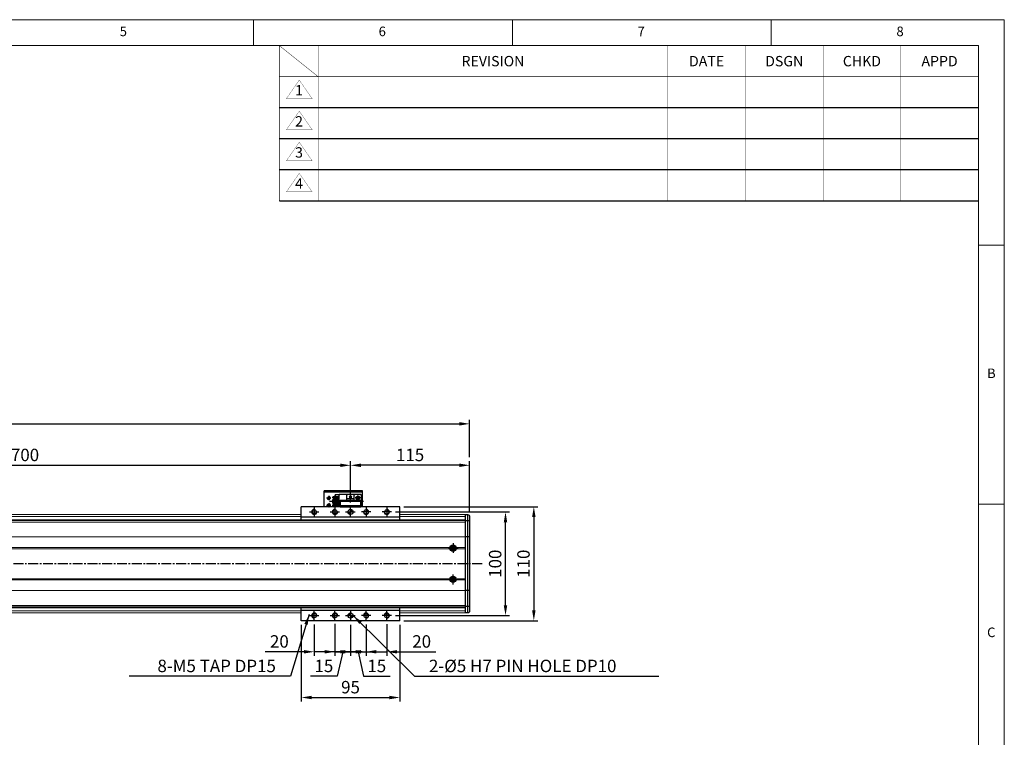
# Model space of a CAD drawing. Units: millimetres. Extents: x 10 to 6135, y 10 to 1638.
# Drawn here: x 3122 to 4073, y 702 to 1395 of the extents above; entities that cross this region are included whole.
import ezdxf
from ezdxf.enums import TextEntityAlignment as Align

# ---------------------------------------------------------------- set-up
doc = ezdxf.new("R2010")
doc.units = ezdxf.units.MM
doc.header["$LTSCALE"] = 0.5
doc.header["$PDSIZE"] = -1
doc.linetypes.add('CENTER2', pattern=[28.575, 19.05, -3.175, 3.175, -3.175])
doc.linetypes.add('HIDDEN', pattern=[0.375, 0.25, -0.125])
for name, color, linetype in [('1', 3, 'CENTER2'), ('4', 1, 'Continuous'), ('HIDDENLINE', 5, 'HIDDEN'), ('RD', 1, 'Continuous'), ('표제란', 4, 'Continuous')]:
    doc.layers.add(name, color=color, linetype=linetype)
doc.styles.get("Standard").update_dxf_attribs({"font": 'romans.shx', "bigfont": 'whgtxt.shx'})
doc.dimstyles.new('A3', dxfattribs={"dimscale": 4, "dimtxt": 3, "dimasz": 2.5, "dimexe": 1, "dimexo": 1, "dimgap": 1, "dimtad": 1, "dimdec": 4, "dimdsep": 46, "dimtxsty": 'Standard', "dimcen": 0, "dimclrd": 4, "dimclre": 4, "dimclrt": 254, "dimazin": 2, "dimtfac": 1, "dimtdec": 4, "dimtmove": 0, "dimatfit": 3, "dimfxl": 1, "dimtolj": 1, "dimarcsym": 0})

# ---------------------------------------------------------------- blocks, each defined once
blk = doc.blocks.new('*D142')
at = {"color": 4, "lineweight": -2, "transparency": 16777216}
for p, q in [((2741.21, 928.93), (2741.21, 968.93)), ((2751.21, 964.93), (3431.21, 964.93)), ((3441.21, 928.93), (3441.21, 968.93))]:
    blk.add_line(p, q, dxfattribs=at)
at = {"color": 4, "transparency": 16777216}
for points in [[(2751.21, 966.6), (2751.21, 963.27), (2741.21, 964.93)], [(3431.21, 966.6), (3431.21, 963.27), (3441.21, 964.93)]]:
    blk.add_solid(points, dxfattribs=at)
at = {"layer": 'Defpoints', "color": 0, "transparency": 16777216}
for p in [(3441.21, 964.93), (2741.21, 924.93), (3441.21, 924.93)]:
    blk.add_point(p, dxfattribs=at)
at = {"color": 254, "transparency": 16777216, "insert": (3091.21, 974.93), "char_height": 12, "attachment_point": 5}
blk.add_mtext('\\A1;STROKE=700', dxfattribs=at)
blk = doc.blocks.new('*D144')
at = {"color": 4, "lineweight": -2, "transparency": 16777216}
for p, q in [((3441.21, 928.93), (3441.21, 968.93)), ((3546.21, 964.93), (3451.21, 964.93)), ((3556.21, 919.43), (3556.21, 968.93))]:
    blk.add_line(p, q, dxfattribs=at)
at = {"color": 4, "transparency": 16777216}
for points in [[(3451.21, 966.6), (3451.21, 963.27), (3441.21, 964.93)], [(3546.21, 966.6), (3546.21, 963.27), (3556.21, 964.93)]]:
    blk.add_solid(points, dxfattribs=at)
at = {"layer": 'Defpoints', "color": 0, "transparency": 16777216}
for p in [(3441.21, 964.93), (3441.21, 924.93), (3556.21, 915.43)]:
    blk.add_point(p, dxfattribs=at)
at = {"color": 254, "transparency": 16777216, "insert": (3498.71, 974.93), "char_height": 12, "attachment_point": 5}
blk.add_mtext('\\A1;115', dxfattribs=at)
blk = doc.blocks.new('*D145')
at = {"color": 4, "lineweight": -2, "transparency": 16777216}
for p, q in [((2580.21, 972.93), (2580.21, 1008.93)), ((3556.21, 972.93), (3556.21, 1008.93)), ((2590.21, 1004.93), (3546.21, 1004.93))]:
    blk.add_line(p, q, dxfattribs=at)
at = {"color": 4, "transparency": 16777216}
for points in [[(2590.21, 1006.6), (2590.21, 1003.27), (2580.21, 1004.93)], [(3546.21, 1006.6), (3546.21, 1003.27), (3556.21, 1004.93)]]:
    blk.add_solid(points, dxfattribs=at)
at = {"layer": 'Defpoints', "color": 0, "transparency": 16777216}
for p in [(3556.21, 1004.93), (2580.21, 968.93), (3556.21, 968.93)]:
    blk.add_point(p, dxfattribs=at)
at = {"color": 254, "transparency": 16777216, "insert": (3068.21, 1014.93), "char_height": 12, "attachment_point": 5}
blk.add_mtext('\\A1;L=976', dxfattribs=at)
blk = doc.blocks.new('*D146')
at = {"color": 4, "lineweight": -2, "transparency": 16777216}
for p, q in [((3484.71, 919.93), (3594.86, 919.93)), ((3590.86, 829.93), (3590.86, 909.93)), ((3484.71, 819.93), (3594.86, 819.93))]:
    blk.add_line(p, q, dxfattribs=at)
at = {"color": 4, "transparency": 16777216}
for points in [[(3589.19, 909.93), (3592.52, 909.93), (3590.86, 919.93)], [(3589.19, 829.93), (3592.52, 829.93), (3590.86, 819.93)]]:
    blk.add_solid(points, dxfattribs=at)
at = {"layer": 'Defpoints', "color": 0, "transparency": 16777216}
for p in [(3480.71, 919.93), (3590.86, 919.93), (3480.71, 819.93)]:
    blk.add_point(p, dxfattribs=at)
at = {"color": 254, "transparency": 16777216, "insert": (3580.86, 869.93), "char_height": 12, "attachment_point": 5, "rotation": 90}
blk.add_mtext('\\A1;100', dxfattribs=at)
blk = doc.blocks.new('*D147')
at = {"color": 4, "lineweight": -2, "transparency": 16777216}
for p, q in [((3492.71, 924.93), (3622.21, 924.93)), ((3618.21, 914.93), (3618.21, 824.93)), ((3492.71, 814.93), (3622.21, 814.93))]:
    blk.add_line(p, q, dxfattribs=at)
at = {"color": 4, "transparency": 16777216}
for points in [[(3616.54, 914.93), (3619.88, 914.93), (3618.21, 924.93)], [(3616.54, 824.93), (3619.88, 824.93), (3618.21, 814.93)]]:
    blk.add_solid(points, dxfattribs=at)
at = {"layer": 'Defpoints', "color": 0, "transparency": 16777216}
for p in [(3488.71, 924.93), (3488.71, 814.93), (3618.21, 814.93)]:
    blk.add_point(p, dxfattribs=at)
at = {"color": 254, "transparency": 16777216, "insert": (3608.21, 869.93), "char_height": 12, "attachment_point": 5, "rotation": 90}
blk.add_mtext('\\A1;110', dxfattribs=at)
blk = doc.blocks.new('*D153')
at = {"color": 4, "lineweight": -2, "transparency": 16777216}
for p, q in [((3406.21, 811.43), (3406.21, 780.93)), ((3426.21, 811.43), (3426.21, 780.93)), ((3396.21, 784.93), (3358.78, 784.93)), ((3426.21, 784.93), (3406.21, 784.93)), ((3436.21, 784.93), (3446.21, 784.93))]:
    blk.add_line(p, q, dxfattribs=at)
at = {"color": 4, "transparency": 16777216}
for points in [[(3396.21, 786.6), (3396.21, 783.27), (3406.21, 784.93)], [(3436.21, 786.6), (3436.21, 783.27), (3426.21, 784.93)]]:
    blk.add_solid(points, dxfattribs=at)
at = {"layer": 'Defpoints', "color": 0, "transparency": 16777216}
for p in [(3406.21, 815.43), (3426.21, 815.43), (3426.21, 784.93)]:
    blk.add_point(p, dxfattribs=at)
at = {"color": 254, "transparency": 16777216, "insert": (3372.5, 794.93), "char_height": 12, "attachment_point": 5}
blk.add_mtext('\\A1;20', dxfattribs=at)
blk = doc.blocks.new('*D154')
at = {"color": 4, "lineweight": -2, "transparency": 16777216}
for p, q in [((3426.21, 811.76), (3426.21, 780.93)), ((3441.21, 810.93), (3441.21, 780.93)), ((3416.21, 784.93), (3406.21, 784.93)), ((3426.21, 784.93), (3441.21, 784.93)), ((3426.21, 784.93), (3441.21, 784.93)), ((3433.71, 784.93), (3428.36, 761.29)), ((3451.21, 784.93), (3461.21, 784.93)), ((3428.36, 761.29), (3402.65, 761.29))]:
    blk.add_line(p, q, dxfattribs=at)
at = {"color": 4, "transparency": 16777216}
for points in [[(3416.21, 786.6), (3416.21, 783.27), (3426.21, 784.93)], [(3451.21, 786.6), (3451.21, 783.27), (3441.21, 784.93)]]:
    blk.add_solid(points, dxfattribs=at)
at = {"layer": 'Defpoints', "color": 0, "transparency": 16777216}
for p in [(3426.21, 815.76), (3441.21, 814.93), (3441.21, 784.93)]:
    blk.add_point(p, dxfattribs=at)
at = {"color": 254, "transparency": 16777216, "insert": (3415.5, 771.29), "char_height": 12, "attachment_point": 5}
blk.add_mtext('\\A1;15', dxfattribs=at)
blk = doc.blocks.new('*D155')
at = {"color": 4, "lineweight": -2, "transparency": 16777216}
for p, q in [((3441.21, 810.93), (3441.21, 780.93)), ((3456.21, 811.43), (3456.21, 780.93)), ((3431.21, 784.93), (3421.21, 784.93)), ((3441.21, 784.93), (3456.21, 784.93)), ((3441.21, 784.93), (3456.21, 784.93)), ((3448.71, 784.93), (3453.71, 761.29)), ((3466.21, 784.93), (3476.21, 784.93)), ((3453.71, 761.29), (3479.42, 761.29))]:
    blk.add_line(p, q, dxfattribs=at)
at = {"color": 4, "transparency": 16777216}
for points in [[(3431.21, 786.6), (3431.21, 783.27), (3441.21, 784.93)], [(3466.21, 786.6), (3466.21, 783.27), (3456.21, 784.93)]]:
    blk.add_solid(points, dxfattribs=at)
at = {"layer": 'Defpoints', "color": 0, "transparency": 16777216}
for p in [(3441.21, 814.93), (3456.21, 815.43), (3456.21, 784.93)]:
    blk.add_point(p, dxfattribs=at)
at = {"color": 254, "transparency": 16777216, "insert": (3466.57, 771.29), "char_height": 12, "attachment_point": 5}
blk.add_mtext('\\A1;15', dxfattribs=at)
blk = doc.blocks.new('*D156')
at = {"color": 4, "lineweight": -2, "transparency": 16777216}
for p, q in [((3456.21, 811.43), (3456.21, 780.93)), ((3476.21, 811.54), (3476.21, 780.93)), ((3446.21, 784.93), (3436.21, 784.93)), ((3456.21, 784.93), (3476.21, 784.93)), ((3486.21, 784.93), (3523.64, 784.93))]:
    blk.add_line(p, q, dxfattribs=at)
at = {"color": 4, "transparency": 16777216}
for points in [[(3446.21, 786.6), (3446.21, 783.27), (3456.21, 784.93)], [(3486.21, 786.6), (3486.21, 783.27), (3476.21, 784.93)]]:
    blk.add_solid(points, dxfattribs=at)
at = {"layer": 'Defpoints', "color": 0, "transparency": 16777216}
for p in [(3456.21, 815.43), (3476.21, 815.54), (3476.21, 784.93)]:
    blk.add_point(p, dxfattribs=at)
at = {"color": 254, "transparency": 16777216, "insert": (3509.92, 794.93), "char_height": 12, "attachment_point": 5}
blk.add_mtext('\\A1;20', dxfattribs=at)
blk = doc.blocks.new('*D157')
at = {"color": 4, "lineweight": -2, "transparency": 16777216}
for p, q in [((3393.71, 810.93), (3393.71, 736.8)), ((3488.71, 810.93), (3488.71, 736.8)), ((3403.71, 740.8), (3478.71, 740.8))]:
    blk.add_line(p, q, dxfattribs=at)
at = {"color": 4, "transparency": 16777216}
for points in [[(3403.71, 742.47), (3403.71, 739.13), (3393.71, 740.8)], [(3478.71, 742.47), (3478.71, 739.13), (3488.71, 740.8)]]:
    blk.add_solid(points, dxfattribs=at)
at = {"layer": 'Defpoints', "color": 0, "transparency": 16777216}
for p in [(3393.71, 814.93), (3488.71, 814.93), (3488.71, 740.8)]:
    blk.add_point(p, dxfattribs=at)
at = {"color": 254, "transparency": 16777216, "insert": (3441.21, 750.8), "char_height": 12, "attachment_point": 5}
blk.add_mtext('\\A1;95', dxfattribs=at)
blk = doc.blocks.new('표제란2')
at = {"linetype": 'Continuous', "lineweight": 0}
for p, q in [((410, 297), (10, 297)), ((410, 20), (410, 297))]:
    blk.add_line(p, q, dxfattribs=at)
at = {"layer": '표제란', "linetype": 'Continuous', "lineweight": 0}
for p, q in [((265, 292), (265, 297)), ((315, 297), (315, 292)), ((365, 292), (365, 297)), ((405, 292), (15, 292)), ((405, 292), (405, 56)), ((410, 253.5), (405, 253.5)), ((405, 203.5), (410, 203.5))]:
    blk.add_line(p, q, dxfattribs=at)
at = {"layer": '표제란', "linetype": 'Continuous', "lineweight": 0, "char_height": 1.85, "attachment_point": 1}
for s, insert in [('5', (239.17, 295.67)), ('6', (289.17, 295.67)), ('7', (339.17, 295.67)), ('8', (389.17, 295.67)), ('B', (406.67, 229.67)), ('C', (406.67, 179.67))]:
    blk.add_mtext(s, dxfattribs=dict(at, insert=insert))
blk = doc.blocks.new('리비전')
for p, q in [((415, 280), (280, 280)), ((415, 274), (280, 274)), ((415, 268), (280, 268)), ((415, 262), (280, 262))]:
    blk.add_line(p, q)
at = {"const_width": 0.08}
for points in [[(280, 292), (415, 292)], [(280, 262), (280, 292)], [(415, 292), (415, 262)]]:
    blk.add_lwpolyline(points, dxfattribs=at)
at = {"layer": '표제란'}
for points, const_width in [([(280, 292), (287.5, 286)], 0.08), ([(287.5, 292), (287.5, 262)], 0.08), ([(355, 262), (355, 292)], 0.08), ([(370, 262), (370, 292)], 0.08), ([(385, 262), (385, 292)], 0.08), ([(400, 262), (400, 292)], 0.08), ([(415, 286), (280, 286)], 0.08), ([(281.34, 263.75), (286.34, 263.75)], 0.05)]:
    blk.add_lwpolyline(points, dxfattribs=dict(at, const_width=const_width))
for s, p in [('REVISION', (321.25, 289)), ('DATE', (362.5, 289)), ('DSGN', (377.5, 289)), ('CHKD', (392.5, 289)), ('APPD', (407.5, 289))]:
    blk.add_text(s, height=2, dxfattribs=at).set_placement(p, align=Align.MIDDLE_CENTER)

msp = doc.modelspace()

# ---------------------------------------------------------------- hatches: boundary and pattern name
at = {"layer": '4'}
h = msp.add_hatch(dxfattribs=at)
h.set_pattern_fill('ANSI31', color=256, scale=0.3, style=0)
h.set_pattern_definition([(135, (4140.3132, 66.9088), (0.6735192, 0.6735192), [])])
h.paths.add_polyline_path([(3443.71056, 919.93275, 0.414213562), (3441.21056, 922.43275), (3441.21056, 919.93275)])
h.paths.add_polyline_path([(3441.21056, 919.93275), (3438.71056, 919.93275, 0.414213562), (3441.21056, 917.43275)])
h = msp.add_hatch(dxfattribs=at)
h.set_pattern_fill('ANSI31', color=256, scale=0.3, style=0)
h.set_pattern_definition([(225, (4140.3132, 1672.9567), (0.6735192, -0.6735192), [])])
h.paths.add_polyline_path([(3441.21056, 819.93274), (3441.21056, 817.43274, 0.414213562), (3443.71056, 819.93274)])
h.paths.add_polyline_path([(3441.21056, 822.43274, 0.414213562), (3438.71056, 819.93274), (3441.21056, 819.93274)])

# ---------------------------------------------------------------- linework, layer by layer
for p, q in [((3452.68154, 940.43276), (3415.68154, 940.43276)), ((3415.68154, 924.93276), (3415.68154, 940.43276)), ((3415.68154, 939.23276), (3452.68154, 939.23276)), ((3430.67653, 933.74276), (3423.33681, 933.74276)), ((3430.17653, 934.44276), (3424.67653, 934.44276)), ((3430.17653, 933.04276), (3424.67653, 933.04276)), ((3430.17653, 931.90277), (3424.67653, 931.90277)), ((3425.27653, 934.14276), (3424.77653, 934.14276)), ((3425.27653, 933.34276), (3424.77653, 933.34276)), ((3430.17653, 936.43276), (3426.37654, 936.43276)), ((3426.37654, 934.44276), (3426.37654, 936.43276)), ((3426.37654, 931.90277), (3426.37654, 933.04276)), ((3426.67653, 934.44276), (3426.67653, 936.43276)), ((3426.67653, 931.90277), (3426.67653, 933.04276)), ((3427.37654, 931.90277), (3427.37654, 933.04276)), ((3428.97654, 931.90277), (3428.97654, 933.04276)), ((3430.17653, 924.93276), (3430.17653, 936.43276)), ((3450.67653, 936.73276), (3430.47654, 936.73276)), ((3437.72654, 931.43276), (3437.72654, 936.43276)), ((3444.37653, 932.43276), (3438.02653, 932.43276)), ((3440.00153, 934.53277), (3441.20153, 935.83277)), ((3440.70153, 934.53277), (3440.00154, 934.53277)), ((3440.70153, 933.23276), (3440.70153, 934.53277)), ((3441.70153, 933.23276), (3440.70153, 933.23276)), ((3441.20153, 932.43276), (3441.20153, 937.87355)), ((3441.20153, 935.83277), (3442.40153, 934.53277)), ((3442.40153, 934.53277), (3441.70153, 934.53277)), ((3441.70153, 934.53277), (3441.70153, 933.23276)), ((3444.67653, 931.43276), (3444.67653, 936.43276)), ((3451.67653, 924.93276), (3451.67653, 935.73276)), ((3452.68154, 924.93276), (3452.68154, 940.43276)), ((3488.71056, 924.93276), (3393.71056, 924.93276)), ((3393.71056, 914.93276), (3393.71056, 924.93276)), ((3430.67653, 931.20276), (3423.33681, 931.20276)), ((3430.67653, 928.66276), (3423.33681, 928.66276)), ((3430.67653, 926.12276), (3423.39358, 926.12276)), ((3423.97654, 925.85276), (3423.97654, 926.12276)), ((3430.17653, 930.50276), (3424.67653, 930.50276)), ((3430.17653, 929.36276), (3424.67653, 929.36276)), ((3430.17653, 927.96276), (3424.67653, 927.96276)), ((3430.17653, 926.82276), (3424.67653, 926.82276)), ((3425.27653, 931.60276), (3424.77653, 931.60276)), ((3425.27653, 930.80276), (3424.77653, 930.80276)), ((3425.27653, 929.06277), (3424.77653, 929.06277)), ((3425.27653, 928.26277), (3424.77653, 928.26277)), ((3425.27653, 926.52276), (3424.77653, 926.52276)), ((3425.27653, 925.72276), (3424.77653, 925.72276)), ((3426.37654, 929.36276), (3426.37654, 930.50276)), ((3426.37654, 926.82276), (3426.37654, 927.96276)), ((3426.67653, 929.36276), (3426.67653, 930.50276)), ((3426.67653, 926.82276), (3426.67653, 927.96276)), ((3430.17653, 925.42277), (3426.67653, 925.42277)), ((3426.67653, 924.93276), (3426.67653, 925.42277)), ((3427.37654, 929.36276), (3427.37654, 930.50276)), ((3427.37654, 926.82276), (3427.37654, 927.96276)), ((3428.97654, 929.36276), (3428.97654, 930.50276)), ((3428.97654, 926.82276), (3428.97654, 927.96276)), ((3431.21056, 931.43276), (3451.21056, 931.43276)), ((3431.21056, 931.43276), (3431.21056, 926.13276)), ((3431.21056, 926.13276), (3451.21056, 926.13276)), ((3431.21056, 924.93276), (3431.21056, 926.13276)), ((3431.21056, 924.93276), (3451.21056, 924.93276)), ((3431.71056, 924.93276), (3431.71056, 926.13276)), ((3450.71056, 924.93276), (3450.71056, 926.13276)), ((3451.21056, 926.13276), (3451.21056, 931.43276)), ((3451.21056, 924.93276), (3451.21056, 926.13276)), ((3488.71056, 914.93276), (3488.71056, 924.93276)), ((3488.71056, 914.93276), (3393.71056, 914.93276)), ((3488.71056, 914.93276), (3393.71056, 914.93276)), ((3393.71056, 912.43276), (3393.71056, 914.93276)), ((3488.71056, 912.43276), (3488.71056, 914.93276)), ((3554.21056, 917.43276), (3554.21056, 822.43275)), ((3556.21056, 911.24023), (3552.21056, 911.24023)), ((3556.21056, 895.93276), (3552.21056, 895.93276)), ((3539.05584, 884.93274), (3539.63316, 885.93274)), ((3539.63316, 883.93274), (3539.05584, 884.93274)), ((3539.63316, 885.93274), (3540.78796, 885.93274)), ((3540.78796, 885.93274), (3541.36528, 884.93274)), ((3541.36528, 884.93274), (3540.78796, 883.93274)), ((3540.78796, 883.93274), (3539.63316, 883.93274)), ((3539.05584, 854.93274), (3539.63316, 855.93274)), ((3539.63316, 855.93274), (3540.78796, 855.93274)), ((3540.78796, 855.93274), (3541.36528, 854.93274)), ((3539.63316, 853.93274), (3539.05584, 854.93274)), ((3540.78796, 853.93274), (3539.63316, 853.93274)), ((3541.36528, 854.93274), (3540.78796, 853.93274)), ((3556.21056, 843.93276), (3552.21056, 843.93276)), ((3393.71056, 824.93274), (3393.71056, 827.43275)), ((3488.71056, 824.93274), (3488.71056, 827.43275)), ((3556.21056, 828.62528), (3552.21056, 828.62528)), ((3488.71056, 824.93274), (3393.71056, 824.93274)), ((3393.71056, 814.93274), (3393.71056, 824.93274)), ((3488.71056, 814.93274), (3488.71056, 824.93274)), ((3488.71056, 814.93274), (3393.71056, 814.93274))]:
    msp.add_line(p, q)
at = {"color": 7, "linetype": 'Continuous', "lineweight": 15}
for p, q in [((3393.71056, 917.43276), (2788.71056, 917.43276)), ((3393.71056, 915.43276), (2788.71056, 915.43276)), ((3552.21056, 917.43276), (3488.71056, 917.43276)), ((3552.21056, 915.43276), (3488.71056, 915.43276)), ((2630.21056, 912.41755), (3552.21056, 912.41756)), ((2630.21056, 911.57537), (3552.21056, 911.57538)), ((2630.21056, 910.14402), (3552.21056, 910.14402)), ((3552.21056, 912.43276), (2786.21056, 912.43276)), ((2630.21056, 895.93274), (3552.21056, 895.93275)), ((2665.16859, 885.43274), (3537.25252, 885.43275)), ((2665.16859, 884.43275), (3537.25252, 884.43275)), ((3543.1686, 885.43275), (3552.21056, 885.43275)), ((3543.1686, 884.43275), (3552.21056, 884.43275)), ((2665.16859, 855.43274), (3537.25252, 855.43275)), ((2665.16859, 854.43274), (3537.25252, 854.43275)), ((3543.1686, 855.43275), (3552.21056, 855.43275)), ((3543.1686, 854.43275), (3552.21056, 854.43275)), ((2630.21056, 843.93274), (3552.21056, 843.93275)), ((2630.21056, 829.72147), (3552.21056, 829.72148)), ((2630.21056, 828.29012), (3552.21056, 828.29012)), ((2630.21056, 827.44794), (3552.21056, 827.44794)), ((3552.21056, 827.43275), (2786.21056, 827.43275)), ((3393.71056, 824.43275), (2788.71056, 824.43275)), ((3393.71056, 822.43275), (2788.71056, 822.43275)), ((3552.21056, 824.43275), (3488.71056, 824.43275)), ((3552.21056, 822.43275), (3488.71056, 822.43275))]:
    msp.add_line(p, q, dxfattribs=at)
at = {"flags": 128}
for points in [[(3393.71056, 914.93276), (3393.71056, 914.93276)], [(3488.71056, 914.93276), (3488.71056, 914.93276)]]:
    msp.add_lwpolyline(points, dxfattribs=at)
msp.add_lwpolyline([(3552.21056, 917.43276), (3554.21056, 917.43276, -0.414213562), (3556.21056, 915.43276), (3556.21056, 824.43275, -0.414213562), (3554.21056, 822.43275), (3552.21056, 822.43275)], format="xyb", close=True)
for centre, radius in [((3420.18154, 933.43276), 1.22937), ((3448.18154, 933.43276), 1.75), ((3448.18154, 933.43276), 1.22937), ((3420.18154, 926.43276), 1.22937), ((3441.21056, 919.93275), 2.5), ((3406.21056, 919.93275), 2.06699), ((3426.21056, 919.93275), 2.06699), ((3456.21056, 919.93275), 2.06699), ((3476.21056, 919.93275), 2.06699), ((3540.21056, 884.93274), 3), ((3540.21056, 884.93274), 2.85), ((3540.21056, 884.93274), 2.11007), ((3540.21056, 854.93274), 3), ((3540.21056, 854.93274), 2.85), ((3540.21056, 854.93274), 2.11007), ((3406.21056, 819.93274), 2.06699), ((3426.21056, 819.93274), 2.06699), ((3441.21056, 819.93274), 2.5), ((3456.21056, 819.93274), 2.06699), ((3476.21056, 819.93274), 2.06699)]:
    msp.add_circle(centre, radius)
for centre, radius, start, end in [((3424.67653, 933.74276), 0.7, 89.99998998, 270.00001), ((3424.67653, 931.20276), 0.7, 89.99998998, 270.00001), ((3424.77653, 933.74276), 0.4, 89.99998998, 270.00001), ((3425.27653, 933.74276), 0.4, 269.99999, 90), ((3430.47654, 936.43276), 0.3, 90, 180), ((3438.02653, 936.43276), 0.3, 90, 180), ((3438.02653, 932.73276), 0.3, 180, 270.00001), ((3444.37653, 936.43276), 0.3, 359.999997, 90), ((3444.37653, 932.73276), 0.3, 269.99999, 359.999997), ((3450.67653, 935.73276), 1, 359.999997, 90), ((3424.67653, 928.66276), 0.7, 89.99998998, 270.00001), ((3424.67653, 926.12276), 0.7, 90, 180), ((3424.94653, 925.85276), 0.97, 180, 251.52460834), ((3424.77653, 931.20276), 0.4, 89.99998998, 270.00001), ((3424.77653, 928.66276), 0.4, 89.99998998, 270.00001), ((3424.77653, 926.12276), 0.4, 89.99998998, 270.00001), ((3425.27653, 931.20276), 0.4, 269.99999, 90), ((3425.27653, 928.66276), 0.4, 269.99999, 90), ((3425.27653, 926.12276), 0.4, 269.99999, 90)]:
    msp.add_arc(centre, radius, start, end)
at = {"color": 7, "linetype": 'Continuous', "lineweight": 15}
for points in [[(3552.21056, 912.43275), (2630.21056, 912.43275)], [(2630.21056, 827.43274), (3552.21056, 827.43275)]]:
    msp.add_open_spline(points, degree=1, dxfattribs=at)
for p in [(3423.97654, 933.74276), (3430.17653, 936.43276), (3437.72654, 936.43276), (3444.67653, 936.43276), (3447.19166, 931.98962), (3449.17141, 934.8759)]:
    msp.add_point(p)
at = {"layer": '1'}
for p, q in [((3418.14154, 933.43276), (3422.22154, 933.43276)), ((3420.18154, 935.47276), (3420.18154, 931.39276)), ((3441.20153, 931.43276), (3441.20153, 932.43276)), ((3450.68154, 933.43276), (3445.68154, 933.43276)), ((3450.22154, 933.43276), (3446.14154, 933.43276)), ((3448.18154, 931.43276), (3448.18154, 935.93276)), ((3448.18154, 935.47276), (3448.18154, 931.39276)), ((3406.21056, 924.43275), (3406.21056, 915.43275)), ((3418.14154, 926.43276), (3422.22154, 926.43276)), ((3420.18154, 928.47276), (3420.18154, 924.39276)), ((3453.75796, 929.93276), (3420.88376, 929.93276)), ((3426.21056, 924.43275), (3426.21056, 915.43275)), ((3441.21056, 914.93275), (3441.21056, 924.93275)), ((3456.21056, 924.43275), (3456.21056, 915.43275)), ((3476.21056, 924.43275), (3476.21056, 915.43275)), ((3401.71056, 919.93275), (3410.71056, 919.93275)), ((3421.71056, 919.93275), (3430.71056, 919.93275)), ((3436.21056, 919.93275), (3446.21056, 919.93275)), ((3460.71056, 919.93275), (3451.71056, 919.93275)), ((3480.71056, 919.93275), (3471.71056, 919.93275)), ((3545.21056, 884.93274), (3535.21056, 884.93274)), ((3540.21056, 889.93274), (3540.21056, 879.93274)), ((3568.21056, 869.93275), (2575.21055, 869.93275)), ((3540.21056, 849.93274), (3540.21056, 859.93274)), ((3545.21056, 854.93274), (3535.21056, 854.93274)), ((3401.71056, 819.93274), (3410.71056, 819.93274)), ((3406.21056, 815.43274), (3406.21056, 824.43274)), ((3421.71056, 819.93274), (3430.71056, 819.93274)), ((3426.21056, 815.43274), (3426.21056, 824.43274)), ((3436.21056, 819.93274), (3446.21056, 819.93274)), ((3441.21056, 824.93274), (3441.21056, 814.93274)), ((3460.71056, 819.93274), (3451.71056, 819.93274)), ((3456.21056, 815.43274), (3456.21056, 824.43274)), ((3480.71056, 819.93274), (3471.71056, 819.93274)), ((3476.21056, 815.43274), (3476.21056, 824.43274))]:
    msp.add_line(p, q, dxfattribs=at)
at = {"layer": 'HIDDENLINE'}
msp.add_line((3431.21056, 930.23276), (3451.21056, 930.23276), dxfattribs=at)
at = {"layer": 'RD'}
for centre, radius, start, end in [((3420.18154, 933.43276), 1.5, 180, 90), ((3448.18154, 933.43276), 1.5, 90, 0), ((3406.21056, 919.93275), 2.5, 90, 0), ((3420.18154, 926.43276), 1.5, 180, 90), ((3426.21056, 919.93275), 2.5, 90, 0), ((3456.21056, 919.93275), 2.5, 180, 90), ((3476.21056, 919.93275), 2.5, 180, 90), ((3406.21056, 819.93274), 2.5, 0, 270), ((3426.21056, 819.93274), 2.5, 0, 270), ((3456.21056, 819.93274), 2.5, 270, 180), ((3476.21056, 819.93274), 2.5, 270, 180)]:
    msp.add_arc(centre, radius, start, end, dxfattribs=at)
at = {"layer": '표제란', "const_width": 0.25}
for points in [[(3391.72202, 1336.74351), (3379.22202, 1318.74351)], [(3404.22202, 1318.74351), (3391.72202, 1336.74351)], [(3379.22202, 1318.74351), (3404.22202, 1318.74351)], [(3391.72202, 1306.74351), (3379.22202, 1288.74351)], [(3404.22202, 1288.74351), (3391.72202, 1306.74351)], [(3379.22202, 1288.74351), (3404.22202, 1288.74351)], [(3391.72202, 1276.74351), (3379.22202, 1258.74351)], [(3404.22202, 1258.74351), (3391.72202, 1276.74351)], [(3379.22202, 1258.74351), (3404.22202, 1258.74351)], [(3391.72202, 1246.74351), (3379.22202, 1228.74351)], [(3404.22202, 1228.74351), (3391.72202, 1246.74351)]]:
    msp.add_lwpolyline(points, dxfattribs=at)

# ---------------------------------------------------------------- block references
at = {"xscale": 5, "yscale": 5, "zscale": 5}
for name, p in [('표제란2', (2022.5, -90)), ('리비전', (1972.5, -90))]:
    msp.add_blockref(name, p, dxfattribs=at)

# ---------------------------------------------------------------- texts
at = {"color": 254, "char_height": 12}
for s, insert, attachment_point in [('{\\C9;8-M5 TAP DP15}', (3369.16101, 765.28824), 9), ('{\\C9;2-%%C5 H7 PIN HOLE DP10}', (3516.94818, 765.28824), 7)]:
    msp.add_mtext(s, dxfattribs=dict(at, insert=insert, attachment_point=attachment_point))
at = {"layer": '표제란'}
for s, p in [('1', (3391.49216, 1325.60251)), ('2', (3391.49216, 1295.60251)), ('3', (3391.49216, 1265.60251)), ('4', (3391.49216, 1235.60251))]:
    msp.add_text(s, height=10, dxfattribs=at).set_placement(p, align=Align.MIDDLE)

# ---------------------------------------------------------------- dimensions: what is measured, and where the dimension line sits
for base, p1, p2, text, picture, middle in [((3556.21056, 1004.93273), (2580.21055, 968.93273), (3556.21056, 968.93273), 'L=<>', '*D145', (3068.21055, 1014.93273)), ((3441.21056, 964.93273), (2741.21056, 924.93272), (3441.21056, 924.93275), 'STROKE=<>', '*D142', (3091.21056, 974.93273))]:
    dim = msp.add_linear_dim(base=base, p1=p1, p2=p2, text=text, dimstyle='A3')
    dim.commit()
    dim.dimension.update_dxf_attribs({"geometry": picture, "text_midpoint": middle})
for base, p1, p2, picture, middle in [((3441.21056, 964.93273), (3556.21056, 915.43276), (3441.21056, 924.93275), '*D144', (3498.71056, 974.93273)), ((3488.71056, 740.80129), (3393.71056, 814.93274), (3488.71056, 814.93274), '*D157', (3441.21056, 750.80129))]:
    dim = msp.add_linear_dim(base=base, p1=p1, p2=p2, dimstyle='A3')
    dim.commit()
    dim.dimension.update_dxf_attribs({"geometry": picture, "text_midpoint": middle})
for base, p1, p2, picture, middle in [((3618.21056, 814.93274), (3488.71056, 924.93276), (3488.71056, 814.93274), '*D147', (3608.21056, 869.93275)), ((3590.85531, 919.93275), (3480.71056, 819.93274), (3480.71056, 919.93275), '*D146', (3580.85531, 869.93274))]:
    dim = msp.add_linear_dim(base=base, p1=p1, p2=p2, angle=90, dimstyle='A3')
    dim.commit()
    dim.dimension.update_dxf_attribs({"geometry": picture, "text_midpoint": middle})
for base, p1, p2, picture, middle in [((3426.21056, 784.93272), (3406.21056, 815.43274), (3426.21056, 815.43274), '*D153', (3372.49627, 784.93272)), ((3476.21056, 784.93272), (3456.21056, 815.43274), (3476.21056, 815.54267), '*D156', (3509.92484, 784.93272))]:
    dim = msp.add_linear_dim(base=base, p1=p1, p2=p2, dimstyle='A3')
    dim.commit()
    dim.dimension.update_dxf_attribs({"geometry": picture, "text_midpoint": middle, "dimtype": 160})
for base, p1, p2, picture, middle in [((3441.21056, 784.93272), (3426.21056, 815.76254), (3441.21056, 814.93274), '*D154', (3424.36032, 761.28824)), ((3456.21056, 784.93272), (3441.21056, 814.93274), (3456.21056, 815.43274), '*D155', (3457.71056, 761.28824))]:
    dim = msp.add_linear_dim(base=base, p1=p1, p2=p2, dimstyle='A3', override={"dimtmove": 1})
    dim.commit()
    dim.dimension.update_dxf_attribs({"geometry": picture, "text_midpoint": middle, "dimtype": 160})

# ---------------------------------------------------------------- leaders
at = {"annotation_type": 0, "has_hookline": 1}
for points, hookline_direction, text_width in [([(3401.16164, 820.93274), (3383.16101, 761.28824), (3373.16101, 761.28824)], 1, 141.78571), ([(3443.71056, 819.93274), (3502.94818, 761.28824), (3512.94818, 761.28824)], 0, 221.85714)]:
    msp.add_leader(points, dimstyle='A3', override={"dimgap": 1, "dimtad": 1}, dxfattribs=dict(at, hookline_direction=hookline_direction, text_width=text_width))

doc.saveas('drawing.dxf')
